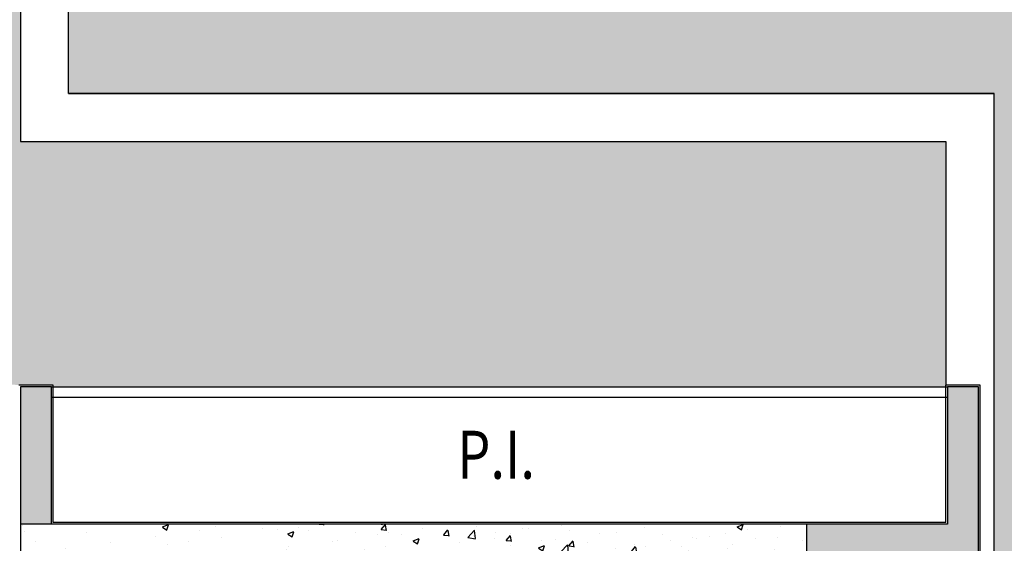
# Model space of a CAD drawing. Extents: x 438 to 585, y 567 to 707.
# Drawn here: x 504 to 507, y 622 to 624 of the extents above; entities that cross this region are included whole.
import ezdxf
from ezdxf.enums import TextEntityAlignment as Align

# ---------------------------------------------------------------- set-up
doc = ezdxf.new("R2010")
doc.units = 0
doc.linetypes.add('DIVIDE', pattern=[31.75, 12.7, -6.35, 0, -6.35, 0, -6.35])
for name, color, linetype in [('_ALV-MODULAR', 5, 'Continuous'), ('Const', 28, 'Continuous'), ('ESTCORTE', 255, 'Continuous'), ('FOR_CONTROL', 2, 'DIVIDE'), ('HATCH-CONCRETO', 22, 'Continuous'), ('HatchAlv', 1, 'Continuous'), ('PA_CAIX', 1, 'Continuous'), ('PA_EXTE', 3, 'Continuous'), ('PA_JARD', 93, 'Continuous'), ('PA_SOLI_4', 41, 'Continuous'), ('TEXTO3', 21, 'Continuous')]:
    doc.layers.add(name, color=color, linetype=linetype)
doc.styles.add('75-M', font='romans.shx', dxfattribs={"width": 0.8, "height": 0.14})

msp = doc.modelspace()

# ---------------------------------------------------------------- hatches: boundary and pattern name
at = {"layer": 'HATCH-CONCRETO'}
h = msp.add_hatch(dxfattribs=at)
h.set_pattern_fill('AR-CONC', color=256, scale=0.001, style=0)
h.set_pattern_definition([(50, (240.44852, 478.51927), (0.18218467, -0.015939086), [0.01905, -0.20955]), (355, (240.44852, 478.51927), (-0.03524283, 0.19105664), [0.01524, -0.16764]), (100.451, (240.4637, 478.51794), (0.1469425, 0.17511669), [0.01619, -0.17809]), (46.1842, (240.44852, 478.57007), (0.27107904, -0.04204233), [0.028575, -0.314325]), (96.6356, (240.4711, 478.56657), (0.23740423, 0.24742556), [0.024285, -0.267135]), (351.184, (240.44852, 478.57007), (0.2374046, 0.24742512), [0.02286, -0.25146]), (21, (240.47392, 478.55737), (0.15161488, -0.10226552), [0.01905, -0.20955]), (326, (240.47392, 478.55737), (0.06180203, 0.18418797), [0.01524, -0.16764]), (71.4514, (240.48655, 478.54885), (0.21341649, 0.08192286), [0.01619, -0.17809]), (37.5, (240.448516, 478.51927), (0.003088603, 0.084555039), [0, -0.165608, 0, -0.17018, 0, -0.168275]), (7.5, (240.44852, 478.51927), (0.066819663, 0.100180575), [0, -0.097028, 0, -0.161798, 0, -0.064135]), (327.5, (240.391874, 478.51927), (0.135590595, -0.005728744), [0, -0.0635, 0, -0.19812, 0, -0.26289]), (317.5, (240.36647, 478.51927), (0.14812918, 0.02542649), [0, -0.08255, 0, -0.131572, 0, -0.18669])])
h.paths.add_polyline_path([(503.788035, 620.234356), (506.078035, 620.234356), (506.078035, 620.399356), (504.028035, 620.399356), (504.028035, 622.159356), (506.078035, 622.159356), (506.078035, 622.324356), (503.788035, 622.324356)])
at = {"layer": 'HatchAlv'}
for points in [[(503.878035, 622.724356), (503.788035, 622.724356), (503.788035, 622.324356), (503.878035, 622.324356)], [(506.578035, 622.074356), (506.578035, 622.724356), (506.488035, 622.724356), (506.488035, 622.324356), (506.078035, 622.324356), (506.078035, 622.234356), (506.488035, 622.234356), (506.488035, 622.024356), (506.078035, 622.024356), (506.078035, 621.934356), (509.738035, 621.934356), (509.738035, 620.834356), (510.188035, 620.834356), (510.188035, 620.924356), (509.828035, 620.924356), (509.828035, 621.934356), (510.188035, 621.934356), (510.188035, 621.424356), (510.428035, 621.424356), (510.428035, 621.934356), (512.938035, 621.934356), (512.938035, 620.834356), (513.628035, 620.834356), (513.628035, 621.284356), (513.388035, 621.284356), (513.388035, 620.924356), (513.028035, 620.924356), (513.028035, 621.934356), (513.388035, 621.934356), (513.388035, 622.074356)]]:
    msp.add_hatch(color=256, dxfattribs=at).paths.add_polyline_path(points)
at = {"layer": 'PA_JARD'}
msp.add_hatch(color=256, dxfattribs=at).paths.add_polyline_path([(506.623035, 622.074356), (506.623035, 623.579356), (503.928035, 623.579356), (503.928035, 624.989356), (507.693035, 624.989356), (507.693035, 623.934356), (513.488035, 623.934356), (513.488035, 622.079356)])
at = {"layer": 'PA_SOLI_4'}
msp.add_hatch(color=256, dxfattribs=at).paths.add_polyline_path([(503.788035, 625.129356), (504.270633, 625.129356), (504.262205, 626.434356), (499.259012, 626.434356), (497.793164, 623.729356), (500.883035, 623.729356), (500.883035, 623.014281), (503.783035, 622.729356), (503.883035, 622.729356), (503.883035, 622.724356), (506.483035, 622.724356), (506.483035, 623.439356), (503.788035, 623.439356)])

# ---------------------------------------------------------------- linework, layer by layer
at = {"layer": '_ALV-MODULAR'}
for p, q in [((503.883035, 622.729356), (503.783035, 622.729356)), ((503.883035, 622.329356), (503.883035, 622.729356)), ((506.583035, 622.729356), (506.483035, 622.729356)), ((506.483035, 622.329356), (506.483035, 622.729356)), ((506.583035, 622.079356), (506.583035, 622.729356)), ((506.083035, 622.329356), (503.883035, 622.329356)), ((506.483035, 622.329356), (503.883035, 622.329356))]:
    msp.add_line(p, q, dxfattribs=at)
at = {"layer": 'Const'}
for p, q in [((503.878035, 622.724356), (503.788035, 622.724356)), ((503.788035, 622.724356), (503.788035, 622.324356)), ((503.878035, 622.324356), (503.878035, 622.724356)), ((506.578035, 622.724356), (506.488035, 622.724356)), ((506.488035, 622.724356), (506.488035, 622.324356)), ((506.578035, 622.074356), (506.578035, 622.724356)), ((506.488035, 622.324356), (506.078035, 622.324356))]:
    msp.add_line(p, q, dxfattribs=at)
at = {"layer": 'ESTCORTE', "color": 5}
msp.add_lwpolyline([(506.078035, 622.324356), (503.788035, 622.324356), (503.788035, 620.234356), (506.078035, 620.234356), (506.078035, 620.399356), (504.028035, 620.399356), (504.028035, 622.159356), (506.078035, 622.159356), (506.078035, 622.324356)], dxfattribs=at)
at = {"layer": 'FOR_CONTROL'}
for points in [[(506.623035, 622.079356), (506.623035, 623.579356), (503.928035, 623.579356), (503.928035, 624.989356), (507.693035, 624.989356), (507.693035, 623.934356), (513.488035, 623.934356), (513.488035, 622.079356)], [(506.623035, 623.579356), (503.928035, 623.579356)]]:
    msp.add_lwpolyline(points, close=True, dxfattribs=at)
for points in [[(503.928035, 623.579356), (503.928035, 624.989356)], [(506.623035, 622.079356), (506.623035, 623.579356)]]:
    msp.add_lwpolyline(points, dxfattribs=at)
at = {"layer": 'PA_CAIX'}
for p, q in [((503.878035, 622.724356), (506.488035, 622.724356)), ((503.878035, 622.694356), (506.488035, 622.694356))]:
    msp.add_line(p, q, dxfattribs=at)
at = {"layer": 'PA_EXTE'}
for p, q in [((503.788035, 625.129356), (503.788035, 623.439356)), ((503.928035, 623.579356), (503.928035, 624.989356)), ((506.623035, 623.579356), (503.928035, 623.579356)), ((506.623035, 622.074356), (506.623035, 623.579356)), ((503.788035, 623.439356), (506.483035, 623.439356)), ((506.483035, 623.439356), (506.483035, 622.729356))]:
    msp.add_line(p, q, dxfattribs=at)
at = {"layer": 'PA_JARD'}
msp.add_lwpolyline([(506.623035, 622.074356), (506.623035, 623.579356), (503.928035, 623.579356), (503.928035, 624.989356), (507.693035, 624.989356), (507.693035, 623.934356), (513.488035, 623.934356), (513.488035, 622.079356)], close=True, dxfattribs=at)

# ---------------------------------------------------------------- texts
at = {"layer": 'TEXTO3', "style": '75-M', "width": 0.8}
msp.add_text('P.I.', height=0.14, dxfattribs=at).set_placement((505.172972, 622.526659), align=Align.MIDDLE_CENTER)

doc.saveas('drawing.dxf')
